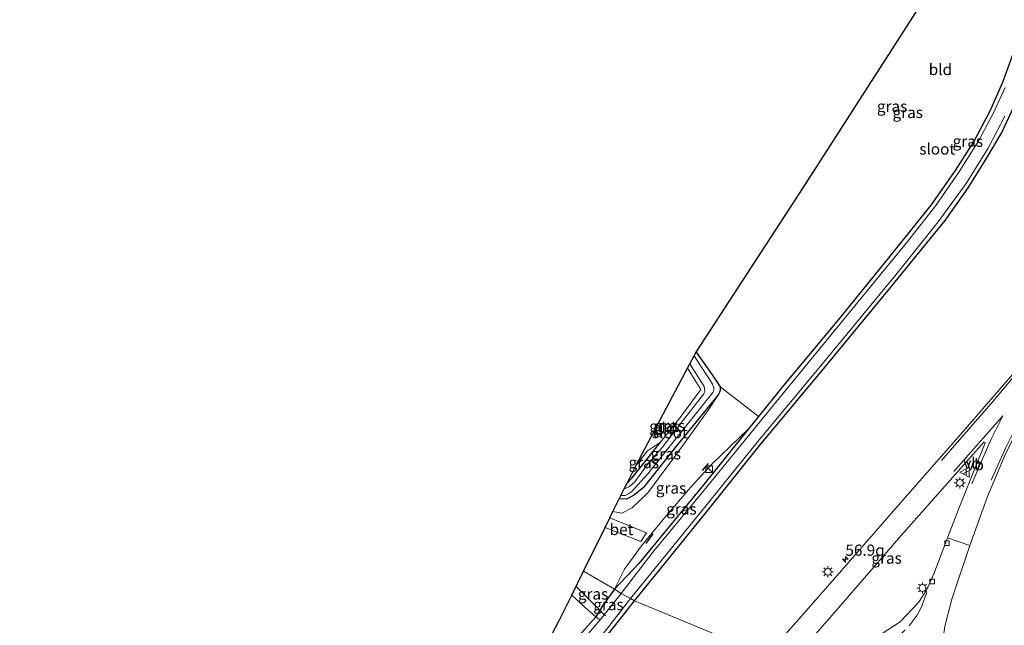
# Model space of a CAD drawing. Units: metres. Extents: x 100277 to 109942, y 499998 to 506250.
# Drawn here: x 108133 to 108352, y 501519 to 501654 of the extents above; entities that cross this region are included whole.
import ezdxf
from ezdxf.enums import TextEntityAlignment as Align

# ---------------------------------------------------------------- set-up
doc = ezdxf.new("R2010")
doc.units = ezdxf.units.M
doc.linetypes.add('IE-TERREINAFSCHEIDING', pattern=[10, 8, -2])
doc.linetypes.add('VW-3-9_STREEP', pattern=[12, 3, -9])
doc.layers.get('0').update_dxf_attribs({"lineweight": 25})
for name, color, linetype, lineweight in [('B-ME-AM-KILOMETR-S-B1', 7, 'Continuous', 18), ('B-ME-GW-KRUINLIJN-L-B1', 93, 'Continuous', 18), ('B-ME-IE-GRASLAND-GV-B6', 93, 'Continuous', 18), ('B-ME-IE-GRONDWERKLIJN-GROND_INGERICHT-GV-B6', 253, 'Continuous', 18), ('B-ME-IE-HULPGEOMETRIE-L-B1', 53, 'Continuous', 18), ('B-ME-IE-INRICHTINGSELEMENT-S-B1', 253, 'Continuous', 18), ('B-ME-IE-MEUBILAIR_WEGMEUBILAIR-LICHTMAST-S-B1', 8, 'Continuous', 18), ('B-ME-IE-TERREINAFSCHEIDING-DOORGANG-L-B1', 8, 'IE-TERREINAFSCHEIDING-KUNSTMATIG-OPEN', 18), ('B-ME-IE-TERREINAFSCHEIDING-RASTERHEKWERK-L-B1', 8, 'IE-TERREINAFSCHEIDING', 18), ('B-ME-OG-WATER-GV-B6', 153, 'Continuous', 18), ('B-ME-VH-VERH_SOORT-BETON-OVERIG-GV-B6', 8, 'IE-TERREINAFSCHEIDING-NATUURLIJK-HOUTWAL', 18), ('B-ME-VH-VERH_SOORT-BITUMEN-GV-B6', 8, 'IE-TERREINAFSCHEIDING-NATUURLIJK-HOUTWAL', 18), ('B-ME-VH-VERH_SOORT-KLINKERS-GV-B6', 8, 'IE-TERREINAFSCHEIDING-NATUURLIJK-HOUTWAL', 18), ('B-ME-VV-KOLK-S-B1', 8, 'Continuous', 18), ('B-ME-VW-MARKERING-39STREEP-015-L-B1', 255, 'VW-3-9_STREEP', 18), ('B-ME-VW-MARKERING-STREEP-015-L-B1', 7, 'Continuous', 18), ('B-ME-VW-MEUBILAIR_WEGMEUBILAIR-VERKEERSBORD-S-B1', 8, 'Continuous', 18)]:
    doc.layers.add(name, color=color, linetype=linetype, lineweight=lineweight)
for name, color, linetype in [('B-ME-GW-INSTEEKWATERGANG-L-B1', 10, 'Continuous'), ('B-ME-IE-TERREINAFSCHEIDING-SCHRIKHEK-L-B1', 10, 'Continuous'), ('B-ME-KG-KADASTRAAL-OPNAMEDTMGRENS-L-B1', 10, 'Continuous'), ('B-ME-KW-DUIKER-L-B1', 10, 'Continuous')]:
    doc.layers.add(name, color=color, linetype=linetype)
doc.styles.add('NLCS-ISO', font='NLCS-ISO.TTF')
doc.linetypes.add('IE-TERREINAFSCHEIDING-KUNSTMATIG-OPEN', pattern='A,7,-1.5,[67,NLCS.SHX,S=0.75,R=0,X=0,Y=0],-1.5', length=10)
doc.linetypes.add('IE-TERREINAFSCHEIDING-NATUURLIJK-HOUTWAL', pattern='A,7,-1.5,[67,NLCS.SHX,S=0.75,R=45,X=0,Y=0],-1.5,7,-1.5,[70,NLCS.SHX,S=0.75,R=0,X=0,Y=0],-1.5', length=20)

# ---------------------------------------------------------------- blocks, each defined once
blk = doc.blocks.new('hecto')
for p, q in [((0, 0.625), (-0.625, 0)), ((0, -0.625), (0, 0.625)), ((-0.625, 0), (0.625, 0)), ((0.625, 0), (0, -0.625))]:
    blk.add_line(p, q)
blk = doc.blocks.new('kast')
blk.add_line((-0.75, -0.75), (0.75, 0.75))
blk.add_lwpolyline([(-0.75, 0.75), (0.75, 0.75), (0.75, -0.75), (-0.75, -0.75)], close=True)
blk = doc.blocks.new('lantaarnpaal')
for p, q in [((-0.75, 0), (-1.25, 0)), ((-0.88, 0.88), (-0.53, 0.53)), ((0, 0.75), (0, 1.25)), ((0.53, 0.53), (0.88, 0.88)), ((0.75, 0), (1.25, 0)), ((-0.53, -0.53), (-0.88, -0.88)), ((0, -0.75), (0, -1.25)), ((0.53, -0.53), (0.88, -0.88))]:
    blk.add_line(p, q)
blk.add_circle((0, 0), 0.75)
blk = doc.blocks.new('kolk')
blk.add_lwpolyline([(-0.5, -0.5), (0.5, -0.5), (0.5, 0.5), (-0.5, 0.5)], close=True)
blk = doc.blocks.new('verkeersbord')
for p, q in [((0, 0.75), (-0.75, -0.625)), ((0.75, -0.625), (0, 0.75)), ((-0.75, -0.625), (0.75, -0.625))]:
    blk.add_line(p, q)

msp = doc.modelspace()

# ---------------------------------------------------------------- linework, layer by layer
at = {"layer": 'B-ME-GW-INSTEEKWATERGANG-L-B1'}
for points in [[(108387.926, 501742.86, -0.822), (108378.448, 501715.52, -0.809), (108370.217, 501692.038, -0.806), (108364.98, 501677.318, -0.748), (108359.154, 501661.239, -0.684), (108355.189, 501649.701, -0.67), (108351.665, 501639.936, -0.67), (108348.813, 501633.575, -0.692), (108345.447, 501627.125, -0.725), (108341.161, 501620.333, -0.709), (108335.685, 501612.644, -0.725), (108327.889, 501602.863, -0.728), (108315.877, 501588.047, -0.742), (108302.283, 501571.752, -0.8), (108297.388, 501565.711, -0.751), (108295.153, 501562.952, -0.728), (108285.513, 501550.916, -0.703), (108270.762, 501533.037, -0.706), (108265.336, 501527.296, -0.27)], [(108269.843, 501524.753, -0.644), (108285.674, 501544.281, -0.753), (108297.731, 501559.382, -0.922), (108311.897, 501576.362, -0.897), (108326.145, 501593.591, -0.778), (108338.915, 501609.254, -0.734), (108344.047, 501616.484, -0.723), (108347.763, 501622.443, -0.734), (108351.414, 501628.631, -0.734), (108354.722, 501635.627, -0.759), (108357.54, 501642.452, -0.806), (108361.264, 501652.384, -0.759), (108365.225, 501663.32, -0.692), (108371.127, 501680.337, -0.653), (108378.41, 501701.557, -0.65), (108385.193, 501720.798, -0.648), (108392.238, 501741.176, -0.656)], [(108283.491, 501579.95, -0.893), (108286.913, 501575.172, -0.825), (108288.892, 501572.278, -0.814), (108288.893, 501571.462, -0.798), (108288.511, 501570.59, -0.792), (108278.86, 501558.799, -0.8), (108271.763, 501549.865, -0.803), (108269.582, 501548.097, -0.803), (108268.023, 501547.345, -0.803), (108266.414, 501547.387, -0.803)], [(108268.145, 501550.896, -0.857), (108268.224, 501550.904, -0.856), (108269.185, 501552.009, -0.822), (108272.765, 501556.431, -0.817), (108275.578, 501560.003, -0.761)], [(108265.336, 501527.296, -0.27), (108262.661, 501523.64, -0.359), (108261.202, 501521.194, -0.465), (108256.515, 501515.911, -0.599), (108253.177, 501511.579, -0.655), (108252.986, 501510.763, -0.658), (108253.217, 501509.879, -0.627), (108253.912, 501509.119, -0.608), (108255.316, 501508.308, -0.588), (108256.593, 501508.177, -0.602), (108257.587, 501509.126, -0.608), (108263.483, 501516.686, -0.666), (108269.843, 501524.753, -0.644)]]:
    msp.add_polyline3d(points, dxfattribs=at)
at = {"layer": 'B-ME-GW-KRUINLIJN-L-B1'}
for points in [[(108265.015, 501544.55, 0.402), (108266.997, 501544.206, 0.351), (108269.277, 501545.411, 0.221), (108272.77, 501548.695, -0.009), (108278.94, 501557.026, -0.087), (108283.997, 501563.943, -0.204), (108286.187, 501567.078, -0.542), (108288.511, 501570.59, -0.792)], [(108265.336, 501527.296, -0.27), (108267.556, 501531.738, 0.052), (108271.395, 501536.931, 0.44), (108276.458, 501543.182, 0.235), (108282.256, 501549.938, -0.037), (108286.987, 501555.053, -0.218), (108295.153, 501562.952, -0.728)]]:
    msp.add_polyline3d(points, dxfattribs=at)
at = {"layer": 'B-ME-IE-GRASLAND-GV-B6'}
for points in [[(108265.336, 501527.296, -0.27), (108270.762, 501533.037, -0.706), (108285.513, 501550.916, -0.703), (108295.153, 501562.952, -0.728), (108297.388, 501565.711, -0.751), (108302.283, 501571.752, -0.8), (108315.877, 501588.047, -0.742), (108327.889, 501602.863, -0.728), (108335.685, 501612.644, -0.725), (108341.161, 501620.333, -0.709), (108345.447, 501627.125, -0.725), (108348.813, 501633.575, -0.692), (108351.665, 501639.936, -0.67), (108355.189, 501649.701, -0.67)], [(108352.286, 501638.811, -1.458), (108349.575, 501633.058, -1.458), (108346.381, 501627.003, -1.458), (108342.116, 501620.226, -1.458), (108336.831, 501612.587, -1.458), (108330.63, 501604.644, -1.458), (108317.47, 501588.67, -1.458), (108298.045, 501564.938, -1.458), (108285.332, 501549.293, -1.458), (108273.917, 501535.533, -1.458), (108266.835, 501526.374, -1.457), (108265.336, 501527.296, -0.27)], [(108354.722, 501635.627, -0.759), (108351.414, 501628.631, -0.734), (108347.763, 501622.443, -0.734), (108344.047, 501616.484, -0.723), (108338.915, 501609.254, -0.734), (108326.145, 501593.591, -0.778), (108311.897, 501576.362, -0.897), (108297.731, 501559.382, -0.922), (108285.674, 501544.281, -0.753), (108269.843, 501524.753, -0.644), (108268.915, 501525.231, -1.457)], [(108356.27, 501577.725, 0.188), (108343.322, 501562.842, 0.176), (108327.438, 501544.717, 0.143), (108313.295, 501528.532, 0.129), (108305.785, 501519.953, 0.107), (108299.134, 501512.542, 0.116), (108269.843, 501524.753, -0.644), (108285.674, 501544.281, -0.753), (108297.731, 501559.382, -0.922), (108311.897, 501576.362, -0.897), (108326.145, 501593.591, -0.778), (108338.915, 501609.254, -0.734), (108344.047, 501616.484, -0.723), (108347.763, 501622.443, -0.734), (108351.414, 501628.631, -0.734), (108354.722, 501635.627, -0.759)], [(108268.915, 501525.231, -1.457), (108283.81, 501543.532, -1.458), (108297.24, 501560.145, -1.458), (108312.198, 501578.102, -1.458), (108327.899, 501597.148, -1.458), (108337.325, 501608.917, -1.458), (108343.563, 501617.445, -1.458), (108348.438, 501625.3, -1.458), (108352.188, 501632.429, -1.458)], [(108360.176, 501531.534, 0.462), (108353.558, 501507.645, 0.454), (108348.337, 501488.713, 0.454), (108336.997, 501495.393, 0.312), (108337.535, 501506.392, 0.307), (108337.959, 501512.794, 0.315), (108338.843, 501519.045, 0.324), (108340.37, 501525.101, 0.249), (108344.387, 501537.007, 0.235), (108348.341, 501547.936, 0.215), (108352.341, 501557.384, 0.257), (108356.48, 501565.541, 0.293), (108361.118, 501573.841, 0.285), (108366.871, 501583.021, 0.31), (108373.231, 501592.666, 0.332), (108379.004, 501602.933, 0.362), (108382.377, 501609.971, 0.376), (108383.615, 501612.882, 0.393), (108383.879, 501612.977, 0.393), (108384.047, 501612.852, 0.396), (108384.093, 501612.563, 0.396), (108379.542, 501597.361, 0.418), (108369.493, 501563.848, 0.446), (108360.176, 501531.534, 0.462)], [(108266.414, 501547.387, -0.803), (108266.763, 501548.094, -1.505), (108267.761, 501548.161, -1.505), (108268.508, 501548.484, -1.505), (108269.154, 501548.953, -1.505), (108272.766, 501552.92, -1.505), (108278.94, 501560.659, -1.505), (108287.237, 501570.987, -1.505), (108287.419, 501571.473, -1.505), (108287.437, 501572.021, -1.505), (108287.147, 501572.878, -1.505), (108286.709, 501573.616, -1.505), (108283.761, 501578.153, -1.505), (108283.074, 501579.172, -1.505), (108283.491, 501579.95, -0.893), (108286.913, 501575.172, -0.825), (108288.892, 501572.278, -0.814), (108288.893, 501571.462, -0.798), (108288.511, 501570.59, -0.792), (108278.86, 501558.799, -0.8), (108271.763, 501549.865, -0.803), (108269.582, 501548.097, -0.803), (108268.023, 501547.345, -0.803), (108266.414, 501547.387, -0.803)], [(108267.522, 501549.632, -1.505), (108268.145, 501550.896, -0.857), (108268.224, 501550.904, -0.856), (108269.185, 501552.009, -0.822), (108272.765, 501556.431, -0.817), (108275.578, 501560.003, -0.761), (108280.195, 501565.729, -0.795), (108284.547, 501571.69, -0.778), (108281.611, 501576.433, -0.825), (108282.123, 501577.39, -1.505), (108285.323, 501572.358, -1.505), (108285.423, 501571.309, -1.505), (108285.192, 501570.747, -1.505), (108284.941, 501570.376, -1.505), (108280.494, 501564.667, -1.505), (108275.982, 501558.757, -1.505), (108272.611, 501554.91, -1.505), (108269.88, 501551.139, -1.505), (108268.698, 501550.1, -1.505), (108267.618, 501549.617, -1.505), (108267.522, 501549.632, -1.505)], [(108265.336, 501527.296, -0.27), (108258.473, 501531.288, -0.306), (108263.269, 501541.01, 0.465), (108271.251, 501537.896, 0.49), (108272.49, 501539.853, 0.479), (108264.32, 501543.142, 0.489), (108265.015, 501544.55, 0.402), (108266.997, 501544.206, 0.351), (108269.277, 501545.411, 0.221), (108272.77, 501548.695, -0.009), (108278.94, 501557.026, -0.087), (108283.997, 501563.943, -0.204), (108286.187, 501567.078, -0.542), (108288.511, 501570.59, -0.792), (108288.893, 501571.462, -0.798), (108288.892, 501572.278, -0.814), (108293.005, 501569.092, -0.692), (108297.388, 501565.711, -0.751), (108295.153, 501562.952, -0.728), (108286.987, 501555.053, -0.218), (108282.256, 501549.938, -0.037), (108276.458, 501543.182, 0.235), (108271.395, 501536.931, 0.44), (108267.556, 501531.738, 0.052), (108265.336, 501527.296, -0.27)], [(108265.015, 501544.55, 0.402), (108266.414, 501547.387, -0.803), (108268.023, 501547.345, -0.803), (108269.582, 501548.097, -0.803), (108271.763, 501549.865, -0.803), (108278.86, 501558.799, -0.8), (108288.511, 501570.59, -0.792), (108286.187, 501567.078, -0.542), (108283.997, 501563.943, -0.204), (108278.94, 501557.026, -0.087), (108272.77, 501548.695, -0.009), (108269.277, 501545.411, 0.221), (108266.997, 501544.206, 0.351), (108265.015, 501544.55, 0.402)], [(108265.336, 501527.296, -0.27), (108267.556, 501531.738, 0.052), (108271.395, 501536.931, 0.44), (108276.458, 501543.182, 0.235), (108282.256, 501549.938, -0.037), (108286.987, 501555.053, -0.218), (108295.153, 501562.952, -0.728), (108285.513, 501550.916, -0.703), (108270.762, 501533.037, -0.706), (108265.336, 501527.296, -0.27)], [(108268.145, 501550.896, -0.857), (108270.181, 501554.879, -0.727), (108272.695, 501558.052, -0.656), (108275.578, 501560.003, -0.761), (108272.765, 501556.431, -0.817), (108269.185, 501552.009, -0.822), (108268.224, 501550.904, -0.856), (108268.145, 501550.896, -0.857)], [(108303.973, 501510.38, 0.203), (108314.728, 501522.673, 0.157), (108329.143, 501539.22, 0.196), (108341.197, 501552.898, 0.199), (108347.496, 501560.004, 0.196), (108347.631, 501559.969, 0.196), (108347.74, 501559.846, 0.199), (108347.777, 501559.819, 0.201), (108344.928, 501552.671, 0.207), (108342.127, 501545.629, 0.19), (108339.446, 501538.736, 0.151), (108336.363, 501530.682, 0.179), (108334.746, 501527.123, 0.188), (108332.965, 501524.314, 0.193), (108328.933, 501520.076, 0.262), (108324.7, 501517.276, 0.235), (108319.946, 501515.043, 0.279), (108317.109, 501513.818, 0.285), (108316.084, 501515.967, 0.276), (108311.642, 501513.966, 0.282), (108312.548, 501511.806, 0.279), (108309.488, 501510.057, 0.285), (108307.072, 501508.426, 0.27), (108303.973, 501510.38, 0.203)], [(108265.336, 501527.296, -0.27), (108262.661, 501523.64, -0.359), (108261.202, 501521.194, -0.465), (108258.851, 501523.205, -0.27), (108256.808, 501525.1, -0.289), (108255.842, 501525.953, -0.286), (108258.473, 501531.288, -0.306), (108265.336, 501527.296, -0.27)], [(108265.336, 501527.296, -0.27), (108266.835, 501526.374, -1.457), (108262.154, 501520.458, -1.457), (108261.202, 501521.194, -0.465), (108262.661, 501523.64, -0.359), (108265.336, 501527.296, -0.27)], [(108239.605, 501494.883, -0.879), (108252.993, 501520.178, -0.51), (108255.842, 501525.953, -0.286), (108256.808, 501525.1, -0.289), (108258.851, 501523.205, -0.27), (108261.202, 501521.194, -0.465), (108256.515, 501515.911, -0.599), (108253.177, 501511.579, -0.655), (108252.986, 501510.763, -0.658), (108253.217, 501509.879, -0.627), (108253.912, 501509.119, -0.608), (108255.316, 501508.308, -0.588), (108256.593, 501508.177, -0.602), (108255.919, 501507.501, -0.527), (108253.24, 501503.85, -0.527), (108253.083, 501503.591, -0.524), (108251.275, 501505.293, -0.636), (108249.824, 501505.716, -0.792), (108248.551, 501505.523, -0.781), (108247.476, 501504.833, -0.828), (108239.605, 501494.883, -0.879)], [(108268.915, 501525.231, -1.457), (108269.843, 501524.753, -0.644), (108263.483, 501516.686, -0.666), (108257.587, 501509.126, -0.608), (108256.593, 501508.177, -0.602), (108255.316, 501508.308, -0.588), (108253.912, 501509.119, -0.608), (108253.217, 501509.879, -0.627), (108252.986, 501510.763, -0.658), (108253.177, 501511.579, -0.655), (108256.515, 501515.911, -0.599), (108261.202, 501521.194, -0.465), (108262.154, 501520.458, -1.457), (108256.866, 501514.25, -1.457), (108254.553, 501511.247, -1.457), (108254.33, 501510.701, -1.457), (108254.447, 501510.216, -1.457), (108255.077, 501509.66, -1.457), (108255.907, 501509.202, -1.457), (108256.369, 501509.321, -1.457), (108256.821, 501509.801, -1.457), (108257.186, 501510.237, -1.457), (108263.579, 501518.366, -1.457), (108268.915, 501525.231, -1.457)], [(108263.483, 501516.686, -0.666), (108269.843, 501524.753, -0.644), (108299.134, 501512.542, 0.116)]]:
    msp.add_polyline3d(points, dxfattribs=at)
at = {"layer": 'B-ME-IE-GRONDWERKLIJN-GROND_INGERICHT-GV-B6'}
for points in [[(108355.189, 501649.701, -0.67), (108351.665, 501639.936, -0.67), (108348.813, 501633.575, -0.692), (108345.447, 501627.125, -0.725), (108341.161, 501620.333, -0.709), (108335.685, 501612.644, -0.725), (108327.889, 501602.863, -0.728), (108315.877, 501588.047, -0.742), (108302.283, 501571.752, -0.8), (108297.388, 501565.711, -0.751), (108293.005, 501569.092, -0.692), (108288.892, 501572.278, -0.814), (108286.913, 501575.172, -0.825), (108283.491, 501579.95, -0.893), (108307.34, 501616.506, -0.645), (108337.538, 501663.615, -0.506), (108349.845, 501686.569, -0.551), (108357.879, 501712.6, -0.65)], [(108270.181, 501554.879, -0.727), (108281.611, 501576.433, -0.825), (108284.547, 501571.69, -0.778), (108280.195, 501565.729, -0.795), (108275.578, 501560.003, -0.761), (108272.695, 501558.052, -0.656), (108270.181, 501554.879, -0.727)]]:
    msp.add_polyline3d(points, dxfattribs=at)
at = {"layer": 'B-ME-IE-HULPGEOMETRIE-L-B1'}
msp.add_polyline3d([(108362.42, 501482.9, 0.848), (108348.337, 501488.713, 0.454), (108336.997, 501495.393, 0.312), (108310.142, 501506.846, 0.253), (108307.072, 501508.426, 0.27), (108303.973, 501510.38, 0.203), (108299.134, 501512.542, 0.116), (108269.843, 501524.753, -0.644), (108268.915, 501525.231, -1.457), (108266.835, 501526.374, -1.457), (108265.336, 501527.296, -0.27), (108258.473, 501531.288, -0.306)], dxfattribs=at)
at = {"layer": 'B-ME-IE-TERREINAFSCHEIDING-DOORGANG-L-B1'}
msp.add_line((108256.808, 501525.1, -0.289), (108258.851, 501523.205, -0.27), dxfattribs=at)
at = {"layer": 'B-ME-IE-TERREINAFSCHEIDING-RASTERHEKWERK-L-B1'}
msp.add_line((108256.808, 501525.1, -0.289), (108255.842, 501525.953, -0.286), dxfattribs=at)
for points in [[(108281.611, 501576.433, -0.825), (108284.547, 501571.69, -0.778), (108280.195, 501565.729, -0.795), (108275.578, 501560.003, -0.761)], [(108275.578, 501560.003, -0.761), (108272.695, 501558.052, -0.656), (108270.181, 501554.879, -0.727)], [(108262.154, 501520.458, -1.457), (108261.202, 501521.194, -0.465), (108258.851, 501523.205, -0.27)]]:
    msp.add_polyline3d(points, dxfattribs=at)
at = {"layer": 'B-ME-IE-TERREINAFSCHEIDING-SCHRIKHEK-L-B1'}
for p, q in [((108284.967, 501553.675, -0.007), (108286.282, 501555.229, -0.098)), ((108273.864, 501539.604, 0.465), (108272.307, 501537.457, 0.351))]:
    msp.add_line(p, q, dxfattribs=at)
at = {"layer": 'B-ME-KG-KADASTRAAL-OPNAMEDTMGRENS-L-B1'}
for points in [[(108258.473, 501531.288, -0.306), (108263.269, 501541.01, 0.465), (108264.32, 501543.142, 0.489), (108265.015, 501544.55, 0.402), (108266.414, 501547.387, -0.803), (108266.763, 501548.094, -1.505), (108267.522, 501549.632, -1.505), (108268.145, 501550.896, -0.857), (108270.181, 501554.879, -0.727), (108281.611, 501576.433, -0.825), (108282.123, 501577.39, -1.505), (108283.074, 501579.172, -1.505), (108283.491, 501579.95, -0.893), (108307.34, 501616.506, -0.645), (108337.538, 501663.615, -0.506), (108349.845, 501686.569, -0.551), (108357.879, 501712.6, -0.65), (108371.165, 501750.918, -0.65)], [(108133.059, 501293.299, -1.424), (108138.407, 501304.012, -1.423), (108149.898, 501327.961, -1.423), (108168.792, 501366.537, -1.423), (108177.059, 501383.635, -1.423), (108187.276, 501402.507, -1.423), (108199.268, 501423.923, -1.423), (108209.436, 501443.287, -1.423), (108220.966, 501464.614, -1.423), (108235.032, 501487.428, -1.423), (108239.605, 501494.883, -0.879), (108252.993, 501520.178, -0.51), (108255.842, 501525.953, -0.286), (108258.473, 501531.288, -0.306)]]:
    msp.add_polyline3d(points, dxfattribs=at)
at = {"layer": 'B-ME-KW-DUIKER-L-B1'}
msp.add_line((108263.332, 501521.378, -1.306), (108256.797, 501527.89, -1.296), dxfattribs=at)
at = {"layer": 'B-ME-OG-WATER-GV-B6'}
for points in [[(108266.835, 501526.374, -1.457), (108273.917, 501535.533, -1.458), (108285.332, 501549.293, -1.458), (108298.045, 501564.938, -1.458), (108317.47, 501588.67, -1.458), (108330.63, 501604.644, -1.458), (108336.831, 501612.587, -1.458), (108342.116, 501620.226, -1.458), (108346.381, 501627.003, -1.458), (108349.575, 501633.058, -1.458), (108352.286, 501638.811, -1.458)], [(108352.188, 501632.429, -1.458), (108348.438, 501625.3, -1.458), (108343.563, 501617.445, -1.458), (108337.325, 501608.917, -1.458), (108327.899, 501597.148, -1.458), (108312.198, 501578.102, -1.458), (108297.24, 501560.145, -1.458), (108283.81, 501543.532, -1.458), (108268.915, 501525.231, -1.457), (108266.835, 501526.374, -1.457)], [(108266.763, 501548.094, -1.505), (108267.522, 501549.632, -1.505), (108267.618, 501549.617, -1.505), (108268.698, 501550.1, -1.505), (108269.88, 501551.139, -1.505), (108272.611, 501554.91, -1.505), (108275.982, 501558.757, -1.505), (108280.494, 501564.667, -1.505), (108284.941, 501570.376, -1.505), (108285.192, 501570.747, -1.505), (108285.423, 501571.309, -1.505), (108285.323, 501572.358, -1.505), (108282.123, 501577.39, -1.505), (108283.074, 501579.172, -1.505), (108283.761, 501578.153, -1.505), (108286.709, 501573.616, -1.505), (108287.147, 501572.878, -1.505), (108287.437, 501572.021, -1.505), (108287.419, 501571.473, -1.505), (108287.237, 501570.987, -1.505), (108278.94, 501560.659, -1.505), (108272.766, 501552.92, -1.505), (108269.154, 501548.953, -1.505), (108268.508, 501548.484, -1.505), (108267.761, 501548.161, -1.505), (108266.763, 501548.094, -1.505)], [(108266.835, 501526.374, -1.457), (108268.915, 501525.231, -1.457), (108263.579, 501518.366, -1.457), (108257.186, 501510.237, -1.457), (108256.821, 501509.801, -1.457), (108256.369, 501509.321, -1.457), (108255.907, 501509.202, -1.457), (108255.077, 501509.66, -1.457), (108254.447, 501510.216, -1.457), (108254.33, 501510.701, -1.457), (108254.553, 501511.247, -1.457), (108256.866, 501514.25, -1.457), (108262.154, 501520.458, -1.457), (108266.835, 501526.374, -1.457)]]:
    msp.add_polyline3d(points, dxfattribs=at)
at = {"layer": 'B-ME-VH-VERH_SOORT-BETON-OVERIG-GV-B6'}
msp.add_polyline3d([(108263.269, 501541.01, 0.465), (108264.32, 501543.142, 0.489), (108272.49, 501539.853, 0.479), (108271.251, 501537.896, 0.49), (108263.269, 501541.01, 0.465)], dxfattribs=at)
at = {"layer": 'B-ME-VH-VERH_SOORT-BITUMEN-GV-B6'}
msp.add_polyline3d([(108352.341, 501557.384, 0.257), (108348.341, 501547.936, 0.215), (108344.387, 501537.007, 0.235), (108339.446, 501538.736, 0.151), (108342.127, 501545.629, 0.19), (108344.928, 501552.671, 0.207), (108347.777, 501559.819, 0.201), (108347.74, 501559.846, 0.199), (108347.631, 501559.969, 0.196), (108347.496, 501560.004, 0.196), (108341.197, 501552.898, 0.199), (108329.143, 501539.22, 0.196), (108314.728, 501522.673, 0.157), (108303.973, 501510.38, 0.203), (108299.134, 501512.542, 0.116), (108305.785, 501519.953, 0.107), (108313.295, 501528.532, 0.129), (108327.438, 501544.717, 0.143), (108343.322, 501562.842, 0.176), (108356.27, 501577.725, 0.188)], dxfattribs=at)
at = {"layer": 'B-ME-VH-VERH_SOORT-KLINKERS-GV-B6'}
msp.add_polyline3d([(108307.072, 501508.426, 0.27), (108309.488, 501510.057, 0.285), (108312.548, 501511.806, 0.279), (108313.535, 501509.547, 0.26), (108318.003, 501511.489, 0.262), (108317.109, 501513.818, 0.285), (108319.946, 501515.043, 0.279), (108324.7, 501517.276, 0.235), (108328.933, 501520.076, 0.262), (108332.965, 501524.314, 0.193), (108334.746, 501527.123, 0.188), (108336.363, 501530.682, 0.179), (108339.446, 501538.736, 0.151), (108344.387, 501537.007, 0.235), (108340.37, 501525.101, 0.249), (108338.843, 501519.045, 0.324), (108337.959, 501512.794, 0.315), (108337.535, 501506.392, 0.307), (108336.997, 501495.393, 0.312), (108310.142, 501506.846, 0.253), (108307.072, 501508.426, 0.27)], dxfattribs=at)
at = {"layer": 'B-ME-VW-MARKERING-39STREEP-015-L-B1'}
msp.add_polyline3d([(108310.142, 501506.846, 0.253), (108314.796, 501509.485, 0.265), (108320.862, 501512.073, 0.285), (108324.48, 501513.812, 0.29), (108327.929, 501516.142, 0.279), (108330.918, 501519.153, 0.271), (108332.769, 501521.629, 0.254), (108333.769, 501523.765, 0.24), (108334.964, 501526.991, 0.204)], dxfattribs=at)
at = {"layer": 'B-ME-VW-MARKERING-STREEP-015-L-B1'}
for points in [[(108420.5805, 501729.9396, 0.3903), (108419.2746, 501726.1871, 0.392), (108403.1757, 501679.9073, 0.3883), (108386.9096, 501633.6861, 0.3499), (108382.0323, 501620.5221, 0.3339), (108378.9588, 501613.3596, 0.3421), (108374.53, 501604.068, 0.31), (108369.033, 501594.159, 0.287), (108361.562, 501583.402, 0.254), (108349.128, 501568.545, 0.168), (108338.127, 501555.905, 0.14)], [(108421.9019, 501720.6073, 0.5054), (108405.3352, 501674.4929, 0.4913), (108388.7084, 501628.4001, 0.4449), (108383.8481, 501615.5037, 0.4159), (108382.3015, 501611.8135, 0.4038), (108380.252, 501607.343, 0.421), (108376.764, 501600.451, 0.371), (108373.176, 501593.97, 0.34), (108366.661, 501584.014, 0.335), (108360.917, 501574.79, 0.354), (108356.344, 501566.656, 0.301), (108352.405, 501558.788, 0.257), (108349.167, 501551.509, 0.257)], [(108340.802, 501553.441, 0.196), (108351.752, 501565.848, 0.24), (108349.218, 501560.766, 0.24), (108346.966, 501555.778, 0.257), (108344.857, 501550.744, 0.246)]]:
    msp.add_polyline3d(points, dxfattribs=at)

# ---------------------------------------------------------------- block references
at = {"layer": 'B-ME-AM-KILOMETR-S-B1', "rotation": 90}
msp.add_blockref('hecto', (108316.711, 501533.944, 0.121), dxfattribs=at)
at = {"layer": 'B-ME-IE-INRICHTINGSELEMENT-S-B1', "rotation": 90}
msp.add_blockref('kast', (108286.422, 501553.99, 1.001), dxfattribs=at)
at = {"layer": 'B-ME-IE-MEUBILAIR_WEGMEUBILAIR-LICHTMAST-S-B1', "rotation": 90}
for p in [(108342.186, 501550.932, 0.246), (108312.803, 501531.169, 0.11), (108333.869, 501527.567, 0.31)]:
    msp.add_blockref('lantaarnpaal', p, dxfattribs=at)
at = {"layer": 'B-ME-VV-KOLK-S-B1', "rotation": 90}
for p in [(108339.329, 501537.539, 0.129), (108336.022, 501529.025, 0.16)]:
    msp.add_blockref('kolk', p, dxfattribs=at)
at = {"layer": 'B-ME-VW-MEUBILAIR_WEGMEUBILAIR-VERKEERSBORD-S-B1', "rotation": 90}
for p in [(108342.95, 501553.288, 0.285), (108343.616, 501552.952, 0.29)]:
    msp.add_blockref('verkeersbord', p, dxfattribs=at)

# ---------------------------------------------------------------- texts
at = {"layer": 'B-ME-AM-KILOMETR-S-B1', "ltscale": 0.2, "style": 'NLCS-ISO'}
msp.add_text('56.9q', height=2.5, dxfattribs=at).set_placement((108316.711, 501533.944, 0.121), align=Align.BOTTOM_LEFT)
at = {"layer": 'B-ME-IE-GRASLAND-GV-B6', "ltscale": 0.2, "style": 'NLCS-ISO'}
for p in [(108327.104, 501634.617), (108330.5765, 501633.2645), (108343.956, 501626.859), (108276.4725, 501563.5035), (108277.6535, 501563.6475), (108276.763, 501557.398), (108271.8615, 501555.4495), (108277.9305, 501549.787), (108280.2445, 501545.124), (108325.875, 501534.215), (108260.589, 501526.241), (108264.0185, 501523.877)]:
    msp.add_text('gras', height=2.5, dxfattribs=at).set_placement(p, align=Align.MIDDLE_CENTER)
at = {"layer": 'B-ME-IE-GRONDWERKLIJN-GROND_INGERICHT-GV-B6', "ltscale": 0.2, "style": 'NLCS-ISO'}
for s, p in [('bld', (108337.8446, 501642.8089)), ('gld', (108276.4269, 501563.095))]:
    msp.add_text(s, height=2.5, dxfattribs=at).set_placement(p, align=Align.MIDDLE_CENTER)
at = {"layer": 'B-ME-OG-WATER-GV-B6', "ltscale": 0.2, "style": 'NLCS-ISO'}
for p in [(108337.144, 501625.1404), (108277.6633, 501562.1026)]:
    msp.add_text('sloot', height=2.5, dxfattribs=at).set_placement(p, align=Align.MIDDLE_CENTER)
at = {"layer": 'B-ME-VH-VERH_SOORT-BETON-OVERIG-GV-B6', "ltscale": 0.2, "style": 'NLCS-ISO'}
msp.add_text('bet', height=2.5, dxfattribs=at).set_placement((108266.9198, 501540.5822), align=Align.MIDDLE_CENTER)
at = {"layer": 'B-ME-VW-MEUBILAIR_WEGMEUBILAIR-VERKEERSBORD-S-B1', "ltscale": 0.2, "style": 'NLCS-ISO'}
for p in [(108342.95, 501553.288, 0.285), (108343.616, 501552.952, 0.29)]:
    msp.add_text('vb', height=2.5, dxfattribs=at).set_placement(p, align=Align.BOTTOM_LEFT)

doc.saveas('drawing.dxf')
